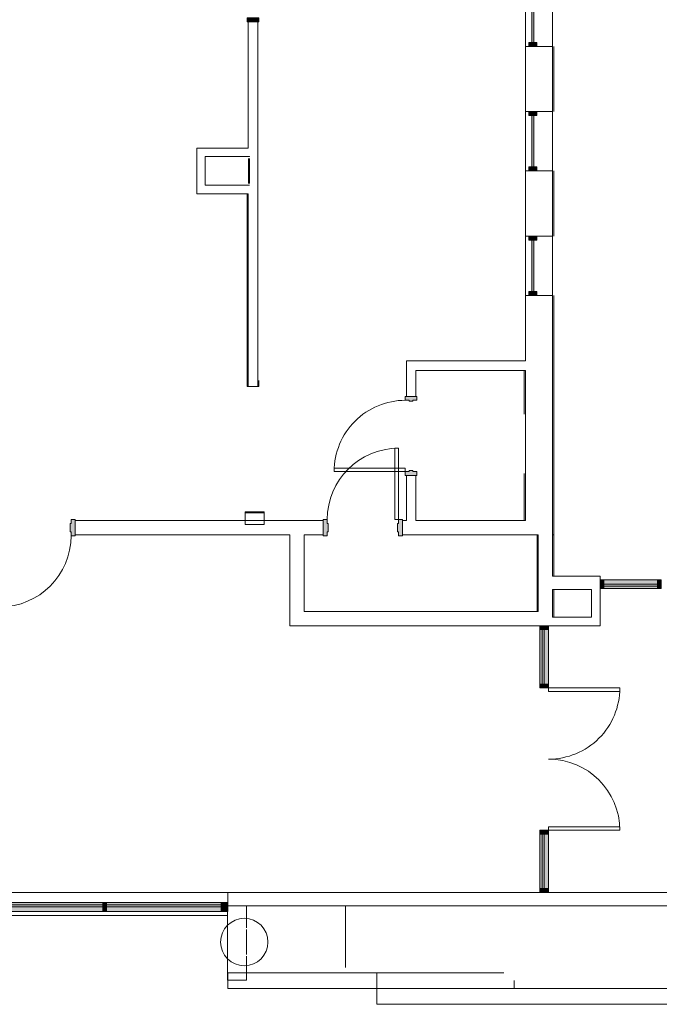
# Model space of a CAD drawing. Units: inches. Extents: x 24872 to 38165, y 149 to 12122.
# Drawn here: x 35102 to 35425, y 3447 to 3945 of the extents above; entities that cross this region are included whole.
import ezdxf

# ---------------------------------------------------------------- set-up
doc = ezdxf.new("R2010")
doc.units = ezdxf.units.IN
doc.header["$LTSCALE"] = 128
doc.header["$MEASUREMENT"] = 0
doc.layers.get('0').update_dxf_attribs({"lineweight": 0})
for name, color, linetype, lineweight in [('CCCC Level 1$0$A-GLAZ-CURT', 255, 'Continuous', 9), ('CCCC Level 1$0$Bldg-Column', 6, 'Continuous', 0), ('CCCC Level 1$0$Bldg-Doors', 1, 'Continuous', 0), ('CCCC Level 1$0$Bldg-Fire', 1, 'Continuous', 0), ('CCCC Level 1$0$Bldg-Glass', 151, 'Continuous', 0), ('CCCC Level 1$0$Bldg-Walls', 252, 'Continuous', 0), ('CCCC Level 1$0$Q-SPCQ', 255, 'Continuous', 13), ('Xref', 7, 'Continuous', 0)]:
    doc.layers.add(name, color=color, linetype=linetype, lineweight=lineweight)

# ---------------------------------------------------------------- blocks, each defined once
blk = doc.blocks.new('CCCC Level 1$0$ZMM_Interior - Stud Door - Single - 3_-0_ x 7_-0_-6322811-01 Floor Plan - Doc - 2')
at = {"layer": 'CCCC Level 1$0$Bldg-Doors', "lineweight": 9}
h = blk.add_hatch(color=256, dxfattribs=at)
h.paths.add_polyline_path([(20, 4.12), (18, 4.12), (18, 2.12), (17.5, 2.12), (17.5, -2.13), (18, -2.13), (18, -4.13), (20, -4.13), (20, 3.62)], flags=0)
h.paths.add_polyline_path([(-18, 4.12), (-20, 4.12), (-20, -4.13), (-18, -4.13), (-18, -2.13), (-17.5, -2.13), (-17.5, 2.12), (-18, 2.12), (-18, 3.62)], flags=0)
for p, q in [((18, 40.13), (16.25, 40.13)), ((16.25, 40.13), (16.25, 4.12)), ((16.25, 40.13), (16.25, 4.12)), ((18, 40.13), (16.25, 40.13)), ((18, 40.13), (16.25, 40.13)), ((16.25, 40.13), (16.25, 4.12)), ((18, 40.13), (16.25, 40.13)), ((16.25, 40.13), (16.25, 4.12)), ((18, 40.13), (16.25, 40.13)), ((16.25, 40.13), (16.25, 4.12)), ((18, 4.12), (18, 40.13)), ((18, 4.12), (18, 40.13)), ((18, 4.12), (18, 40.13)), ((18, 4.12), (18, 40.13)), ((18, 4.12), (18, 40.13)), ((16.25, 4.12), (18, 4.12)), ((16.25, 4.12), (18, 4.12)), ((16.25, 4.12), (18, 4.12)), ((16.25, 4.12), (18, 4.12)), ((16.25, 4.12), (18, 4.12))]:
    blk.add_line(p, q, dxfattribs=at)
at = {"layer": 'CCCC Level 1$0$Bldg-Doors'}
for p, q in [((16.25, 40.13), (16.25, 4.12)), ((18, 4.12), (18, 40.13)), ((-18, 4.12), (-20, 4.12)), ((-20, 4.12), (-20, 3.62)), ((-18, 2.12), (-18, 4.12)), ((-17.5, 2.12), (-18, 2.12)), ((-17.5, -2.13), (-17.5, 2.12)), ((18, 2.12), (17.5, 2.12)), ((17.5, 2.12), (17.5, -2.13)), ((20, 4.12), (18, 4.12)), ((18, 4.12), (18, 2.12)), ((20, 3.62), (20, 4.12)), ((-20, -3.62), (-20, -4.13)), ((-20, -4.13), (-18, -4.13)), ((-18, -4.13), (-18, -2.13)), ((-18, -2.13), (-17.5, -2.13)), ((17.5, -2.13), (18, -2.13)), ((18, -2.13), (18, -4.13)), ((18, -4.13), (20, -4.13)), ((20, -4.13), (20, -3.62))]:
    blk.add_line(p, q, dxfattribs=at)
at = {"layer": 'CCCC Level 1$0$Bldg-Doors', "lineweight": 9}
blk.add_arc((18, 4.12), 36, 90, 180, dxfattribs=at)
blk = doc.blocks.new('CCCC Level 1$0$ZMM_Interior - Stud Door - Single - 3_-0_ x 7_-0_-6322817-01 Floor Plan - Doc - 2')
at = {"layer": 'CCCC Level 1$0$Bldg-Doors', "lineweight": 9}
h = blk.add_hatch(color=256, dxfattribs=at)
h.paths.add_polyline_path([(20, -2.44), (20, 2.94), (18, 2.94), (17.97, 0.94), (17.5, 0.94), (17.5, -0.94), (18, -0.94), (18, -2.94), (20, -2.94)], flags=0)
h.paths.add_polyline_path([(-17.5, -0.94), (-17.5, 0.94), (-18, 0.94), (-18, 2.94), (-20, 2.94), (-20, -2.94), (-18, -2.94), (-18, -0.94)], flags=0)
at = {"layer": 'CCCC Level 1$0$Bldg-Doors'}
for p, q in [((-20, 2.44), (-20, 2.94)), ((-20, 2.94), (-18, 2.94)), ((-18, 2.94), (-18, 0.94)), ((-18, 0.94), (-17.5, 0.94)), ((-17.5, 0.94), (-17.5, -0.94)), ((17.5, 0.94), (18, 0.94)), ((17.5, -0.94), (17.5, 0.94)), ((18, 0.94), (18, 2.94)), ((18, 2.94), (20, 2.94)), ((20, 2.94), (20, 2.44)), ((-20, -2.94), (-20, -2.44)), ((-18, -2.94), (-20, -2.94)), ((-18, -0.94), (-18, -2.94)), ((-17.5, -0.94), (-18, -0.94)), ((16.25, -38.94), (16.25, -2.94)), ((18, -0.94), (17.5, -0.94)), ((18, -2.94), (18, -0.94)), ((20, -2.94), (18, -2.94)), ((18, -2.94), (18, -38.94)), ((20, -2.44), (20, -2.94))]:
    blk.add_line(p, q, dxfattribs=at)
at = {"layer": 'CCCC Level 1$0$Bldg-Doors', "lineweight": 9}
for p, q in [((16.25, -2.94), (18, -2.94)), ((16.25, -38.94), (16.25, -2.94)), ((16.25, -38.94), (16.25, -2.94)), ((16.25, -2.94), (18, -2.94)), ((16.25, -2.94), (18, -2.94)), ((16.25, -38.94), (16.25, -2.94)), ((16.25, -2.94), (18, -2.94)), ((16.25, -38.94), (16.25, -2.94)), ((16.25, -2.94), (18, -2.94)), ((16.25, -38.94), (16.25, -2.94)), ((18, -2.94), (18, -38.94)), ((18, -2.94), (18, -38.94)), ((18, -2.94), (18, -38.94)), ((18, -2.94), (18, -38.94)), ((18, -2.94), (18, -38.94)), ((18, -38.94), (16.25, -38.94)), ((18, -38.94), (16.25, -38.94)), ((18, -38.94), (16.25, -38.94)), ((18, -38.94), (16.25, -38.94)), ((18, -38.94), (16.25, -38.94))]:
    blk.add_line(p, q, dxfattribs=at)
blk.add_arc((18, -2.94), 36, 180, 270, dxfattribs=at)
blk = doc.blocks.new('CCCC Level 1$0$System Panel - Glazed-8267944-01 Floor Plan - Doc - 2')
at = {"layer": 'CCCC Level 1$0$A-GLAZ-CURT', "lineweight": 9}
blk.add_hatch(color=90, dxfattribs=at).paths.add_polyline_path([(29, 0), (-29, 0), (-29, -1), (29, -1)], flags=0)
at = {"layer": 'CCCC Level 1$0$A-GLAZ-CURT', "color": 254}
for p, q in [((29, 0), (-29, 0)), ((-29, 0), (-29, -1)), ((29, -1), (29, 0)), ((-29, -1), (29, -1))]:
    blk.add_line(p, q, dxfattribs=at)
blk = doc.blocks.new('CCCC Level 1$0$System Panel - Glazed-8267945-01 Floor Plan - Doc - 2')
at = {"layer": 'CCCC Level 1$0$A-GLAZ-CURT', "lineweight": 9}
blk.add_hatch(color=90, dxfattribs=at).paths.add_polyline_path([(29, 0), (-29, 0), (-29, -1), (29, -1)], flags=0)
at = {"layer": 'CCCC Level 1$0$A-GLAZ-CURT', "color": 254}
for p, q in [((29, 0), (-29, 0)), ((-29, 0), (-29, -1)), ((29, -1), (29, 0)), ((-29, -1), (29, -1))]:
    blk.add_line(p, q, dxfattribs=at)
blk = doc.blocks.new('CCCC Level 1$0$Rectangular Mullion - 2_ X 4_5_-8267931-01 Floor Plan - Doc - 2')
at = {"layer": 'CCCC Level 1$0$Bldg-Glass', "lineweight": 9}
blk.add_hatch(color=90, dxfattribs=at).paths.add_polyline_path([(9866.18, 2414.05), (9866.18, 2418.55), (9863.77, 2418.55), (9863.77, 2414.05)], flags=0)
at = {"layer": 'CCCC Level 1$0$Bldg-Glass', "color": 254}
for p, q in [((9866.18, 2418.55), (9863.77, 2418.55)), ((9863.77, 2418.55), (9863.77, 2414.05)), ((9866.18, 2414.05), (9866.18, 2418.55)), ((9863.77, 2414.05), (9866.18, 2414.05))]:
    blk.add_line(p, q, dxfattribs=at)
blk = doc.blocks.new('CCCC Level 1$0$Rectangular Mullion - 2_ X 4_5_-8267932-01 Floor Plan - Doc - 2')
at = {"layer": 'CCCC Level 1$0$Bldg-Glass', "lineweight": 9}
blk.add_hatch(color=90, dxfattribs=at).paths.add_polyline_path([(0.08, -2.25), (0.08, 2.25), (1, 2.25), (1, -2.25)], flags=0)
at = {"layer": 'CCCC Level 1$0$Bldg-Glass', "color": 254}
for p, q in [((0.08, 2.25), (1, 2.25)), ((0.08, -2.25), (0.08, 2.25)), ((1, 2.25), (1, -2.25)), ((1, -2.25), (0.08, -2.25))]:
    blk.add_line(p, q, dxfattribs=at)
blk = doc.blocks.new('CCCC Level 1$0$Rectangular Mullion - 2_ X 4_5_-8267942-01 Floor Plan - Doc - 2')
at = {"layer": 'CCCC Level 1$0$Bldg-Glass', "lineweight": 9}
blk.add_hatch(color=90, dxfattribs=at).paths.add_polyline_path([(-1, -2.25), (-1, 2.25), (1, 2.25), (1, -2.25)], flags=0)
at = {"layer": 'CCCC Level 1$0$Bldg-Glass', "color": 254}
for p, q in [((-1, 2.25), (1, 2.25)), ((-1, -2.25), (-1, 2.25)), ((1, 2.25), (1, -2.25)), ((1, -2.25), (-1, -2.25))]:
    blk.add_line(p, q, dxfattribs=at)
blk = doc.blocks.new('CCCC Level 1$0$System Panel - Glazed-6633680-01 Floor Plan - Doc - 2')
at = {"layer": 'CCCC Level 1$0$A-GLAZ-CURT', "lineweight": 9}
blk.add_hatch(color=90, dxfattribs=at).paths.add_polyline_path([(-13.75, 0), (13.75, 0), (13.75, 1), (-13.75, 1)], flags=0)
at = {"layer": 'CCCC Level 1$0$A-GLAZ-CURT', "color": 254}
for p, q in [((13.75, 1), (-13.75, 1)), ((-13.75, 1), (-13.75, 0)), ((-13.75, 0), (13.75, 0)), ((13.75, 0), (13.75, 1))]:
    blk.add_line(p, q, dxfattribs=at)
blk = doc.blocks.new('CCCC Level 1$0$Rectangular Mullion - 2_ X 4_5_-6633676-01 Floor Plan - Doc - 2')
at = {"layer": 'CCCC Level 1$0$Bldg-Glass', "lineweight": 9}
h = blk.add_hatch(color=90, dxfattribs=at)
h.paths.add_polyline_path([(10025.23, 2425.55), (10025.23, 2453.05), (10023.98, 2453.05), (10023.98, 2425.55)], flags=0)
h.paths.add_polyline_path([(10028.48, 2425.55), (10028.48, 2453.05), (10026.23, 2453.05), (10026.23, 2425.55)], flags=0)
at = {"layer": 'CCCC Level 1$0$Bldg-Glass', "color": 253, "lineweight": 9}
for p, q in [((10023.98, 2453.05), (10023.98, 2425.55)), ((10028.48, 2453.05), (10028.48, 2425.55))]:
    blk.add_line(p, q, dxfattribs=at)
blk = doc.blocks.new('CCCC Level 1$0$Rectangular Mullion - 2_ X 4_5_-6633640-01 Floor Plan - Doc - 2')
at = {"layer": 'CCCC Level 1$0$Bldg-Glass', "lineweight": 9}
blk.add_hatch(color=90, dxfattribs=at).paths.add_polyline_path([(-2, 2.25), (0, 2.25), (0, -2.25), (-2, -2.25)], flags=0)
at = {"layer": 'CCCC Level 1$0$Bldg-Glass', "color": 254}
for p, q in [((-2, 2.25), (0, 2.25)), ((-2, -2.25), (-2, 2.25)), ((0, 2.25), (0, -2.25)), ((0, -2.25), (-2, -2.25))]:
    blk.add_line(p, q, dxfattribs=at)
blk = doc.blocks.new('CCCC Level 1$0$Rectangular Mullion - 2_ X 4_5_-6633637-01 Floor Plan - Doc - 2')
at = {"layer": 'CCCC Level 1$0$Bldg-Glass', "lineweight": 9}
blk.add_hatch(color=90, dxfattribs=at).paths.add_polyline_path([(-1, 2.25), (1, 2.25), (1, -2.25), (-1, -2.25)], flags=0)
at = {"layer": 'CCCC Level 1$0$Bldg-Glass', "color": 254}
for p, q in [((-1, 2.25), (1, 2.25)), ((-1, -2.25), (-1, 2.25)), ((1, 2.25), (1, -2.25)), ((1, -2.25), (-1, -2.25))]:
    blk.add_line(p, q, dxfattribs=at)
blk = doc.blocks.new('CCCC Level 1$0$System Panel - Glazed-6633613-01 Floor Plan - Doc - 2')
at = {"layer": 'CCCC Level 1$0$A-GLAZ-CURT', "lineweight": 9}
blk.add_hatch(color=90, dxfattribs=at).paths.add_polyline_path([(13.5, -1), (13.5, 0), (-13.5, 0), (-13.5, -1)], flags=0)
at = {"layer": 'CCCC Level 1$0$A-GLAZ-CURT', "color": 254}
for p, q in [((13.5, 0), (-13.5, 0)), ((-13.5, 0), (-13.5, -1)), ((13.5, -1), (13.5, 0)), ((-13.5, -1), (13.5, -1))]:
    blk.add_line(p, q, dxfattribs=at)
blk = doc.blocks.new('CCCC Level 1$0$Rectangular Mullion - 2_ X 4_5_-6633181-01 Floor Plan - Doc - 2')
at = {"layer": 'CCCC Level 1$0$Bldg-Glass', "lineweight": 9}
h = blk.add_hatch(color=90, dxfattribs=at)
h.paths.add_polyline_path([(10056.48, 2577.3), (10083.48, 2577.3), (10083.48, 2578.55), (10056.48, 2578.55)], flags=0)
h.paths.add_polyline_path([(10056.48, 2579.55), (10083.48, 2579.55), (10083.48, 2581.8), (10056.48, 2581.8)], flags=0)
at = {"layer": 'CCCC Level 1$0$Bldg-Glass', "color": 253, "lineweight": 9}
for p, q in [((10083.48, 2581.8), (10056.48, 2581.8)), ((10083.48, 2577.3), (10056.48, 2577.3))]:
    blk.add_line(p, q, dxfattribs=at)
blk = doc.blocks.new('CCCC Level 1$0$Rectangular Mullion - 2_ X 4_5_-V115-01 Floor Plan - Doc - 2')
at = {"layer": 'CCCC Level 1$0$Bldg-Glass', "lineweight": 9}
blk.add_hatch(color=90, dxfattribs=at).paths.add_polyline_path([(1, 2.25), (1, -2.25), (-1, -2.25), (-1, 2.25)], flags=0)
at = {"layer": 'CCCC Level 1$0$Bldg-Glass', "color": 254}
for p, q in [((-1, 2.25), (1, 2.25)), ((-1, -2.25), (-1, 2.25)), ((1, 2.25), (1, -2.25)), ((1, -2.25), (-1, -2.25))]:
    blk.add_line(p, q, dxfattribs=at)
blk = doc.blocks.new('CCCC Level 1$0$Rectangular Mullion - 2_ X 4_5_-6633622-01 Floor Plan - Doc - 2')
at = {"layer": 'CCCC Level 1$0$Bldg-Glass', "lineweight": 9}
blk.add_hatch(color=90, dxfattribs=at).paths.add_polyline_path([(-2, 2.25), (-2, -2.25), (0, -2.25), (0, 2.25)], flags=0)
at = {"layer": 'CCCC Level 1$0$Bldg-Glass', "color": 254}
for p, q in [((0, 2.25), (-2, 2.25)), ((-2, 2.25), (-2, -2.25)), ((0, -2.25), (0, 2.25)), ((-2, -2.25), (0, -2.25))]:
    blk.add_line(p, q, dxfattribs=at)
blk = doc.blocks.new('CCCC Level 1$0$Rectangular Mullion - Hollow Metal Interior Mullion-5737592-01 Floor Plan - Doc - 2')
at = {"layer": 'CCCC Level 1$0$Bldg-Glass', "lineweight": 9}
blk.add_hatch(color=90, dxfattribs=at).paths.add_polyline_path([(0, -4.13), (-2, -4.13), (-2, 1.75), (0, 1.75)], flags=0)
at = {"layer": 'CCCC Level 1$0$Bldg-Glass', "color": 254}
for p, q in [((-2, -4.13), (-2, 1.75)), ((-2, 1.75), (0, 1.75)), ((0, 1.75), (0, -4.13)), ((0, -4.13), (-2, -4.13))]:
    blk.add_line(p, q, dxfattribs=at)
blk = doc.blocks.new('CCCC Level 1$0$Rectangular Mullion - 2_ X 4_5_-6633645-01 Floor Plan - Doc - 2')
at = {"layer": 'CCCC Level 1$0$Bldg-Glass', "lineweight": 9}
blk.add_hatch(color=90, dxfattribs=at).paths.add_polyline_path([(0, 2.25), (-2, 2.25), (-2, -2.25), (0, -2.25)], flags=0)
at = {"layer": 'CCCC Level 1$0$Bldg-Glass', "color": 254}
for p, q in [((0, 2.25), (-2, 2.25)), ((-2, 2.25), (-2, -2.25)), ((0, -2.25), (0, 2.25)), ((-2, -2.25), (0, -2.25))]:
    blk.add_line(p, q, dxfattribs=at)
blk = doc.blocks.new('CCCC Level 1$0$Curtain Panel7 - Curtain Panel-6193671-01 Floor Plan - Doc - 2')
at = {"layer": 'CCCC Level 1$0$A-GLAZ-CURT', "lineweight": 9}
blk.add_hatch(color=90, dxfattribs=at).paths.add_polyline_path([(10020.98, 2851.55), (10020.98, 2879.55), (10019.98, 2879.55), (10019.98, 2851.55)], flags=0)
at = {"layer": 'CCCC Level 1$0$A-GLAZ-CURT', "color": 254}
for p, q in [((10019.98, 2879.55), (10019.98, 2851.55)), ((10020.98, 2879.55), (10019.98, 2879.55)), ((10020.98, 2851.55), (10020.98, 2879.55)), ((10019.98, 2851.55), (10020.98, 2851.55))]:
    blk.add_line(p, q, dxfattribs=at)
blk = doc.blocks.new('CCCC Level 1$0$Rectangular Mullion - Rectangular Mullion 2x4-6358530-01 Floor Plan - Doc - 2')
at = {"layer": 'CCCC Level 1$0$Bldg-Glass', "lineweight": 9}
blk.add_hatch(color=90, dxfattribs=at).paths.add_polyline_path([(0, -3.19), (-2, -3.19), (-2, 0.81), (0, 0.81)], flags=0)
at = {"layer": 'CCCC Level 1$0$Bldg-Glass', "color": 254}
for p, q in [((-2, 0.81), (0, 0.81)), ((-2, -3.19), (-2, 0.81)), ((0, 0.81), (0, -3.19)), ((0, -3.19), (-2, -3.19))]:
    blk.add_line(p, q, dxfattribs=at)
blk = doc.blocks.new('CCCC Level 1$0$Curtain Panel8 - Curtain Panel-6193710-01 Floor Plan - Doc - 2')
at = {"layer": 'CCCC Level 1$0$A-GLAZ-CURT', "lineweight": 9}
blk.add_hatch(color=90, dxfattribs=at).paths.add_polyline_path([(10020.98, 2788.55), (10020.98, 2816.55), (10019.98, 2816.55), (10019.98, 2788.55)], flags=0)
at = {"layer": 'CCCC Level 1$0$A-GLAZ-CURT', "color": 254}
for p, q in [((10019.98, 2816.55), (10019.98, 2788.55)), ((10020.98, 2816.55), (10019.98, 2816.55)), ((10020.98, 2788.55), (10020.98, 2816.55)), ((10019.98, 2788.55), (10020.98, 2788.55))]:
    blk.add_line(p, q, dxfattribs=at)
blk = doc.blocks.new('CCCC Level 1$0$Rectangular Mullion - Rectangular Mullion 2x4-6358531-01 Floor Plan - Doc - 2')
at = {"layer": 'CCCC Level 1$0$Bldg-Glass', "lineweight": 9}
blk.add_hatch(color=90, dxfattribs=at).paths.add_polyline_path([(-2, -3.19), (0, -3.19), (0, 0.81), (-2, 0.81)], flags=0)
at = {"layer": 'CCCC Level 1$0$Bldg-Glass', "color": 254}
for p, q in [((0, 0.81), (-2, 0.81)), ((-2, 0.81), (-2, -3.19)), ((0, -3.19), (0, 0.81)), ((-2, -3.19), (0, -3.19))]:
    blk.add_line(p, q, dxfattribs=at)
blk = doc.blocks.new('CCCC Level 1$0$Curtain Panel9 - Curtain Panel-6193891-01 Floor Plan - Doc - 2')
at = {"layer": 'CCCC Level 1$0$A-GLAZ-CURT', "lineweight": 9}
blk.add_hatch(color=90, dxfattribs=at).paths.add_polyline_path([(10020.98, 2725.55), (10020.98, 2753.55), (10019.98, 2753.55), (10019.98, 2725.55)], flags=0)
at = {"layer": 'CCCC Level 1$0$A-GLAZ-CURT', "color": 254}
for p, q in [((10019.98, 2753.55), (10019.98, 2725.55)), ((10020.98, 2753.55), (10019.98, 2753.55)), ((10020.98, 2725.55), (10020.98, 2753.55)), ((10019.98, 2725.55), (10020.98, 2725.55))]:
    blk.add_line(p, q, dxfattribs=at)
blk = doc.blocks.new('CCCC Level 1$0$Rectangular Mullion - Rectangular Mullion 2x4-6358532-01 Floor Plan - Doc - 2')
at = {"layer": 'CCCC Level 1$0$Bldg-Glass', "lineweight": 9}
blk.add_hatch(color=90, dxfattribs=at).paths.add_polyline_path([(0, -3.19), (-2, -3.19), (-2, 0.81), (0, 0.81)], flags=0)
at = {"layer": 'CCCC Level 1$0$Bldg-Glass', "color": 254}
for p, q in [((-2, 0.81), (0, 0.81)), ((-2, -3.19), (-2, 0.81)), ((0, 0.81), (0, -3.19)), ((0, -3.19), (-2, -3.19))]:
    blk.add_line(p, q, dxfattribs=at)
blk = doc.blocks.new('CCCC Level 1$0$Rectangular Mullion - Rectangular Mullion 2x4-6358533-01 Floor Plan - Doc - 2')
at = {"layer": 'CCCC Level 1$0$Bldg-Glass', "lineweight": 9}
blk.add_hatch(color=90, dxfattribs=at).paths.add_polyline_path([(-2, -3.19), (0, -3.19), (0, 0.81), (-2, 0.81)], flags=0)
at = {"layer": 'CCCC Level 1$0$Bldg-Glass', "color": 254}
for p, q in [((0, 0.81), (-2, 0.81)), ((-2, 0.81), (-2, -3.19)), ((0, -3.19), (0, 0.81)), ((-2, -3.19), (0, -3.19))]:
    blk.add_line(p, q, dxfattribs=at)
blk = doc.blocks.new('CCCC Level 1$0$ZMM_Fire Extinguisher Cabinet - 9 1_2 x 4 1_2 x 24_ Semi-Recessed-6842778-01 Floor Plan - Doc - 2')
at = {"layer": 'CCCC Level 1$0$Q-SPCQ', "color": 253, "lineweight": 9}
for p, q in [((-9.07, 3.62), (-9.07, 8)), ((-9.07, 8), (0.43, 8)), ((-9.07, 7.5), (0.43, 7.5)), ((0.43, 8), (0.43, 3.62)), ((-9.07, 3.62), (-9.07, 1.63)), ((0.43, 3.62), (-9.07, 3.62)), ((-9.07, 1.63), (0.43, 1.63)), ((0.43, 1.63), (0.43, 3.62))]:
    blk.add_line(p, q, dxfattribs=at)
blk = doc.blocks.new('CCCC Level 1$0$ZMM_Exterior - Storefront Door with top frame - Double NO MIDRAIL - _2_ 3_-0_ x 7_-6_-11407313-01 Floor Plan - Doc - 2')
at = {"layer": 'CCCC Level 1$0$Bldg-Doors', "lineweight": 9}
for p, q in [((-36, 38.25), (-36, 2.25)), ((-34.25, 38.25), (-36, 38.25)), ((-34.25, 2.25), (-34.25, 38.25)), ((34.25, 38.25), (34.25, 2.25)), ((36, 38.25), (34.25, 38.25)), ((36, 2.25), (36, 38.25)), ((-36, 2.25), (-34.25, 2.25)), ((34.25, 2.25), (36, 2.25))]:
    blk.add_line(p, q, dxfattribs=at)
for centre, start, end in [((-36, 2.25), 360, 90), ((36, 2.25), 90, 180)]:
    blk.add_arc(centre, 36, start, end, dxfattribs=at)
blk = doc.blocks.new('CCCC Level 1$0$Rectangular Mullion - 2_ X 4_5_-V95-01 Floor Plan - Doc - 2')
at = {"layer": 'CCCC Level 1$0$Bldg-Glass', "lineweight": 9}
h = blk.add_hatch(color=90, dxfattribs=at)
h.paths.add_polyline_path([(8584.93, 2414.05), (8584.93, 2416.3), (8526.93, 2416.3), (8526.93, 2414.05), (8551.85, 2414.05)], flags=0)
h.paths.add_polyline_path([(8584.93, 2417.3), (8584.93, 2418.55), (8526.93, 2418.55), (8526.93, 2417.3), (8551.85, 2417.3)], flags=0)
at = {"layer": 'CCCC Level 1$0$Bldg-Glass', "color": 253, "lineweight": 9}
for p, q in [((8526.93, 2418.55), (8584.93, 2418.55)), ((8526.93, 2414.05), (8584.93, 2414.05))]:
    blk.add_line(p, q, dxfattribs=at)
blk = doc.blocks.new('CCCC Level 1')
at = {"layer": 'CCCC Level 1$0$Bldg-Column'}
blk.add_circle((35215.18, 3478.4), 12, dxfattribs=at)
at = {"layer": 'CCCC Level 1$0$Bldg-Walls', "lineweight": 9}
for p, q in [((35357.43, 3931.4), (35357.43, 3961.4)), ((35371.18, 3961.4), (35371.18, 3931.4)), ((35371.74, 3898.4), (35371.74, 3931.4)), ((35357.43, 3868.4), (35357.43, 3898.4)), ((35371.18, 3898.4), (35371.18, 3868.4)), ((35217.24, 3875.55), (35217.24, 3875.67)), ((35217.24, 3862.11), (35217.24, 3874.7)), ((35371.74, 3835.4), (35371.74, 3868.4)), ((35217.24, 3861.13), (35217.24, 3861.25)), ((35216.61, 3759.4), (35216.61, 3856.88)), ((35357.43, 3805.4), (35357.43, 3835.4)), ((35371.18, 3835.4), (35371.18, 3805.4)), ((35371.74, 3663.4), (35371.74, 3805.4)), ((35356.86, 3745.4), (35356.86, 3767.53)), ((35222.61, 3759.4), (35222.61, 3762.4)), ((35217.18, 3759.4), (35216.61, 3759.4)), ((35222.61, 3759.4), (35222.05, 3759.4)), ((35356.86, 3691.65), (35356.86, 3715.4)), ((35363.36, 3645.65), (35363.36, 3684.4)), ((35371.74, 3684.4), (35371.18, 3684.4)), ((35371.74, 3642.65), (35371.74, 3656.78)), ((34822.31, 3503.4), (35206.88, 3503.4)), ((35266.32, 3465.53), (35266.32, 3496.78)), ((35206.71, 3491.9), (34859.81, 3491.9)), ((35282.21, 3462.9), (35346.54, 3462.9)), ((35351.76, 3458.9), (35351.76, 3454.9))]:
    blk.add_line(p, q, dxfattribs=at)
at = {"layer": 'CCCC Level 1$0$Bldg-Walls'}
for p, q in [((35217.18, 3943.9), (35217.18, 3879.92)), ((35222.05, 3943.9), (35217.18, 3943.9)), ((35222.05, 3759.4), (35222.05, 3943.9)), ((35357.43, 3931.4), (35357.43, 3898.4)), ((35371.18, 3931.4), (35357.43, 3931.4)), ((35371.18, 3898.4), (35371.18, 3931.4)), ((35357.43, 3898.4), (35371.18, 3898.4)), ((35217.18, 3879.92), (35191.18, 3879.92)), ((35191.18, 3879.92), (35191.18, 3856.88)), ((35195.43, 3875.67), (35217.8, 3875.67)), ((35195.43, 3861.13), (35195.43, 3875.67)), ((35217.8, 3875.67), (35217.8, 3875.55)), ((35217.8, 3874.7), (35217.8, 3862.11)), ((35357.43, 3868.4), (35357.43, 3835.4)), ((35371.18, 3868.4), (35357.43, 3868.4)), ((35371.18, 3835.4), (35371.18, 3868.4)), ((35217.8, 3861.13), (35195.43, 3861.13)), ((35217.8, 3861.25), (35217.8, 3861.13)), ((35191.18, 3856.88), (35217.18, 3856.88)), ((35217.18, 3856.88), (35217.18, 3759.4)), ((35357.43, 3835.4), (35371.18, 3835.4)), ((35357.43, 3805.4), (35357.43, 3772.4)), ((35371.18, 3805.4), (35357.43, 3805.4)), ((35371.18, 3663.4), (35371.18, 3805.4)), ((35297.18, 3772.4), (35297.18, 3754.4)), ((35357.43, 3772.4), (35297.18, 3772.4)), ((35302.05, 3754.4), (35302.05, 3767.53)), ((35302.05, 3767.53), (35357.43, 3767.53)), ((35357.43, 3767.53), (35357.43, 3691.65)), ((35217.18, 3759.4), (35222.05, 3759.4)), ((35297.18, 3754.4), (35302.05, 3754.4)), ((35302.05, 3714.4), (35297.18, 3714.4)), ((35297.18, 3714.4), (35297.18, 3691.65)), ((35302.05, 3691.65), (35302.05, 3714.4)), ((35255.18, 3691.65), (35129.55, 3691.65)), ((35129.55, 3691.65), (35129.55, 3684.4)), ((35255.18, 3684.4), (35255.18, 3691.65)), ((35297.18, 3691.65), (35295.18, 3691.65)), ((35295.18, 3691.65), (35295.18, 3684.4)), ((35357.43, 3691.65), (35302.05, 3691.65)), ((35129.55, 3684.4), (35238.18, 3684.4)), ((35238.18, 3684.4), (35238.18, 3638.4)), ((35245.43, 3645.65), (35245.43, 3684.4)), ((35245.43, 3684.4), (35255.18, 3684.4)), ((35295.18, 3684.4), (35363.93, 3684.4)), ((35363.93, 3684.4), (35363.93, 3645.65)), ((35395.18, 3663.4), (35371.18, 3663.4)), ((35395.18, 3638.4), (35395.18, 3663.4)), ((35371.18, 3656.78), (35390.93, 3656.78)), ((35371.18, 3642.65), (35371.18, 3656.78)), ((35390.93, 3656.78), (35390.93, 3642.65)), ((35363.93, 3645.65), (35245.43, 3645.65)), ((35390.93, 3642.65), (35371.18, 3642.65)), ((35238.18, 3638.4), (35395.18, 3638.4)), ((35541.18, 3503.4), (35206.88, 3503.4)), ((35206.88, 3503.4), (35206.88, 3496.78)), ((35547.8, 3496.78), (35206.71, 3496.78)), ((35206.71, 3496.78), (35206.71, 3459.12)), ((35216.32, 3485.55), (35216.32, 3496.78)), ((35216.32, 3472.11), (35216.32, 3484.7)), ((35216.32, 3459.12), (35216.32, 3471.25)), ((35282.21, 3462.9), (35206.88, 3462.9)), ((35206.88, 3462.9), (35206.88, 3454.9)), ((35282.21, 3462.9), (35282.21, 3446.9)), ((35206.71, 3459.12), (35216.32, 3459.12)), ((35588.8, 3454.9), (35206.88, 3454.9)), ((35282.21, 3446.9), (35596.8, 3446.9))]:
    blk.add_line(p, q, dxfattribs=at)
at = {"lineweight": 9}
for name, p in [('CCCC Level 1$0$Curtain Panel7 - Curtain Panel-6193671-01 Floor Plan - Doc - 2', (25340.69, 1079.85)), ('CCCC Level 1$0$Curtain Panel8 - Curtain Panel-6193710-01 Floor Plan - Doc - 2', (25340.69, 1079.85)), ('CCCC Level 1$0$Curtain Panel9 - Curtain Panel-6193891-01 Floor Plan - Doc - 2', (25340.69, 1079.85)), ('CCCC Level 1$0$ZMM_Interior - Stud Door - Single - 3_-0_ x 7_-0_-6322811-01 Floor Plan - Doc - 2', (35275.18, 3688.03)), ('CCCC Level 1$0$Rectangular Mullion - 2_ X 4_5_-6633181-01 Floor Plan - Doc - 2', (25340.69, 1079.85)), ('CCCC Level 1$0$System Panel - Glazed-6633613-01 Floor Plan - Doc - 2', (35410.68, 3659.4)), ('CCCC Level 1$0$Rectangular Mullion - 2_ X 4_5_-6633676-01 Floor Plan - Doc - 2', (25340.69, 1183.35)), ('CCCC Level 1$0$Rectangular Mullion - 2_ X 4_5_-6633676-01 Floor Plan - Doc - 2', (25340.69, 1079.85)), ('CCCC Level 1$0$Rectangular Mullion - 2_ X 4_5_-V95-01 Floor Plan - Doc - 2', (26558.62, 1079.85)), ('CCCC Level 1$0$Rectangular Mullion - 2_ X 4_5_-V95-01 Floor Plan - Doc - 2', (26618.62, 1079.85)), ('CCCC Level 1$0$Rectangular Mullion - 2_ X 4_5_-8267931-01 Floor Plan - Doc - 2', (25340.69, 1079.85))]:
    blk.add_blockref(name, p, dxfattribs=at)
at = {"lineweight": 9, "extrusion": (0, 0, -1)}
for name, p, rotation in [('CCCC Level 1$0$Rectangular Mullion - Hollow Metal Interior Mullion-5737592-01 Floor Plan - Doc - 2', (-35218.43, 3943.9), 270), ('CCCC Level 1$0$Rectangular Mullion - Rectangular Mullion 2x4-6358530-01 Floor Plan - Doc - 2', (-35359.99, 3931.4), 270), ('CCCC Level 1$0$Rectangular Mullion - Rectangular Mullion 2x4-6358530-01 Floor Plan - Doc - 2', (-35359.99, 3868.4), 270), ('CCCC Level 1$0$Rectangular Mullion - Rectangular Mullion 2x4-6358532-01 Floor Plan - Doc - 2', (-35359.99, 3805.4), 270), ('CCCC Level 1$0$Rectangular Mullion - 2_ X 4_5_-V115-01 Floor Plan - Doc - 2', (-35425.18, 3659.4), 180), ('CCCC Level 1$0$Rectangular Mullion - 2_ X 4_5_-6633640-01 Floor Plan - Doc - 2', (-35366.93, 3638.4), 90.0000000000012), ('CCCC Level 1$0$Rectangular Mullion - 2_ X 4_5_-6633637-01 Floor Plan - Doc - 2', (-35366.93, 3607.9), 90.0000000000012), ('CCCC Level 1$0$Rectangular Mullion - 2_ X 4_5_-6633637-01 Floor Plan - Doc - 2', (-35366.93, 3533.9), 90.0000000000012)]:
    blk.add_blockref(name, p, dxfattribs=dict(at, rotation=rotation))
at = {"lineweight": 9}
for name, p, rotation in [('CCCC Level 1$0$Rectangular Mullion - Rectangular Mullion 2x4-6358531-01 Floor Plan - Doc - 2', (35359.99, 3898.4), 89.99999999999999), ('CCCC Level 1$0$Rectangular Mullion - Rectangular Mullion 2x4-6358533-01 Floor Plan - Doc - 2', (35359.99, 3835.4), 89.99999999999999), ('CCCC Level 1$0$ZMM_Interior - Stud Door - Single - 3_-0_ x 7_-0_-6322817-01 Floor Plan - Doc - 2', (35299.61, 3734.4), 270), ('CCCC Level 1$0$ZMM_Interior - Stud Door - Single - 3_-0_ x 7_-0_-6322811-01 Floor Plan - Doc - 2', (35109.55, 3688.03), 179.9999999999999), ('CCCC Level 1$0$Rectangular Mullion - 2_ X 4_5_-6633622-01 Floor Plan - Doc - 2', (35395.18, 3659.4), 179.9999999999999), ('CCCC Level 1$0$System Panel - Glazed-6633680-01 Floor Plan - Doc - 2', (35366.93, 3622.65), 89.99999999999878), ('CCCC Level 1$0$ZMM_Exterior - Storefront Door with top frame - Double NO MIDRAIL - _2_ 3_-0_ x 7_-6_-11407313-01 Floor Plan - Doc - 2', (35366.93, 3570.9), 269.9999999999988), ('CCCC Level 1$0$System Panel - Glazed-6633680-01 Floor Plan - Doc - 2', (35366.93, 3519.15), 89.99999999999878), ('CCCC Level 1$0$Rectangular Mullion - 2_ X 4_5_-6633645-01 Floor Plan - Doc - 2', (35366.93, 3503.4), 269.9999999999988), ('CCCC Level 1$0$System Panel - Glazed-8267945-01 Floor Plan - Doc - 2', (35114.55, 3496.15), 179.9999999999999), ('CCCC Level 1$0$System Panel - Glazed-8267944-01 Floor Plan - Doc - 2', (35174.55, 3496.15), 179.9999999999999)]:
    blk.add_blockref(name, p, dxfattribs=dict(at, rotation=rotation))
at = {"lineweight": 9, "extrusion": (0, 0, -1)}
for name, p in [('CCCC Level 1$0$Rectangular Mullion - 2_ X 4_5_-8267942-01 Floor Plan - Doc - 2', (-35144.55, 3496.15)), ('CCCC Level 1$0$Rectangular Mullion - 2_ X 4_5_-8267932-01 Floor Plan - Doc - 2', (-35204.55, 3496.15))]:
    blk.add_blockref(name, p, dxfattribs=at)
at = {"layer": 'CCCC Level 1$0$Bldg-Fire', "lineweight": 9}
blk.add_blockref('CCCC Level 1$0$ZMM_Fire Extinguisher Cabinet - 9 1_2 x 4 1_2 x 24_ Semi-Recessed-6842778-01 Floor Plan - Doc - 2', (35224.74, 3688.03), dxfattribs=at)

msp = doc.modelspace()

# ---------------------------------------------------------------- block references
at = {"layer": 'Xref'}
msp.add_blockref('CCCC Level 1', (0, 0), dxfattribs=at)

doc.saveas('drawing.dxf')
